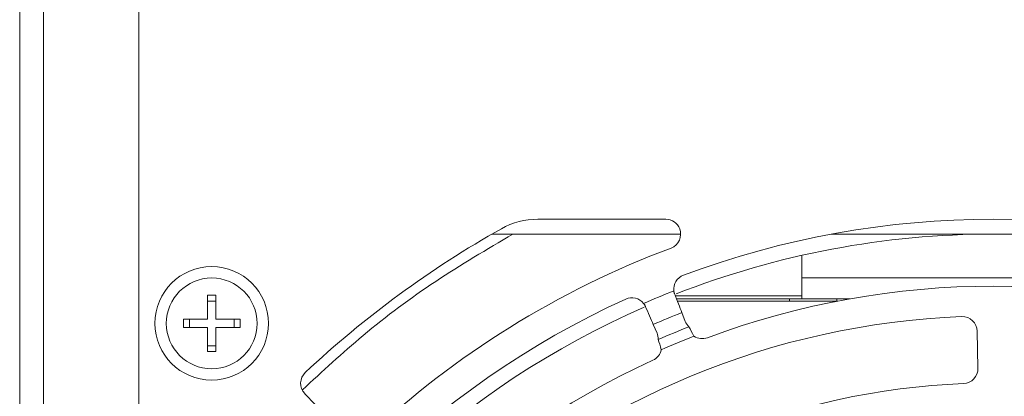
# Model space of a CAD drawing. Units: millimetres. Extents: x 121 to 221, y 620 to 720.
# Drawn here: x 155 to 160, y 678 to 680 of the extents above; entities that cross this region are included whole.
import ezdxf

# ---------------------------------------------------------------- set-up
doc = ezdxf.new("R2010")
doc.units = ezdxf.units.MM

# ---------------------------------------------------------------- blocks, each defined once
blk = doc.blocks.new('block 20735')
at = {"color": 7, "lineweight": 5}
blk.add_open_spline([(704.234, 718.673), (704.234, 720.779), (702.527, 722.486), (700.422, 722.486), (698.316, 722.486), (696.609, 720.779), (696.609, 718.673), (696.609, 716.568), (698.316, 714.861), (700.422, 714.861), (702.527, 714.861), (704.234, 716.568), (704.234, 718.673)], degree=3, knots=[0, 0, 0, 0, 1, 1, 1, 2, 2, 2, 3, 3, 3, 4, 4, 4, 4], dxfattribs=at)
blk = doc.blocks.new('block 20734')
blk.add_blockref('block 20735', (0, 0))
blk = doc.blocks.new('block 20733')
at = {"color": 7, "lineweight": 5}
blk.add_open_spline([(728.229, 720.308), (715.189, 714.36), (704.735, 703.906), (698.787, 690.866)], degree=3, dxfattribs=at)
blk = doc.blocks.new('block 20732')
blk.add_blockref('block 20733', (0, 0))
blk = doc.blocks.new('block 20731')
at = {"color": 7, "lineweight": 5}
blk.add_open_spline([(729.431, 720.015), (729.146, 720.378), (728.649, 720.5), (728.229, 720.308)], degree=3, dxfattribs=at)
blk = doc.blocks.new('block 20730')
blk.add_blockref('block 20731', (0, 0))
blk = doc.blocks.new('block 20729')
at = {"color": 7, "lineweight": 5}
blk.add_open_spline([(732.103, 721.913), (731.67, 721.751), (731.405, 721.314), (731.46, 720.856)], degree=3, dxfattribs=at)
blk = doc.blocks.new('block 20728')
blk.add_blockref('block 20729', (0, 0))
blk = doc.blocks.new('block 20727')
at = {"color": 7, "lineweight": 5}
blk.add_open_spline([(773.74, 721.913), (760.314, 726.927), (745.529, 726.927), (732.103, 721.913)], degree=3, dxfattribs=at)
blk = doc.blocks.new('block 20726')
blk.add_blockref('block 20727', (0, 0))
blk = doc.blocks.new('block 20573')
at = {"color": 7, "lineweight": 5}
blk.add_open_spline([(731.274, 723.737), (731.791, 723.932), (732.052, 724.509), (731.857, 725.026), (731.711, 725.415), (731.338, 725.674), (730.922, 725.674)], degree=3, knots=[0, 0, 0, 0, 1, 1, 1, 2, 2, 2, 2], dxfattribs=at)
blk = doc.blocks.new('block 20572')
blk.add_blockref('block 20573', (0, 0))
blk = doc.blocks.new('block 20571')
at = {"color": 7, "lineweight": 5}
blk.add_open_spline([(731.274, 723.737), (723.7, 720.889), (716.763, 716.575), (710.86, 711.041)], degree=3, dxfattribs=at)
blk = doc.blocks.new('block 20570')
blk.add_blockref('block 20571', (0, 0))
blk = doc.blocks.new('block 20565')
at = {"color": 7, "lineweight": 5}
blk.add_open_spline([(706.709, 715.373), (706.306, 714.995), (706.287, 714.363), (706.665, 713.96), (706.668, 713.956), (706.671, 713.953), (706.675, 713.949)], degree=3, knots=[0, 0, 0, 0, 1, 1, 1, 2, 2, 2, 2], dxfattribs=at)
blk = doc.blocks.new('block 20564')
blk.add_blockref('block 20565', (0, 0))
blk = doc.blocks.new('block 20563')
at = {"color": 7, "lineweight": 5}
blk.add_open_spline([(719.88, 725.033), (715.115, 722.359), (710.692, 719.115), (706.709, 715.373)], degree=3, dxfattribs=at)
blk = doc.blocks.new('block 20562')
blk.add_blockref('block 20563', (0, 0))
blk = doc.blocks.new('block 20561')
at = {"color": 7, "lineweight": 5}
blk.add_open_spline([(722.328, 725.674), (721.47, 725.674), (720.628, 725.453), (719.88, 725.033)], degree=3, dxfattribs=at)
blk = doc.blocks.new('block 20560')
blk.add_blockref('block 20561', (0, 0))
blk = doc.blocks.new('block 20541')
at = {"color": 7, "lineweight": 5}
blk.add_open_spline([(729.561, 719.798), (729.552, 719.817), (729.543, 719.836), (729.533, 719.855), (729.524, 719.874), (729.513, 719.893), (729.502, 719.911), (729.481, 719.947), (729.457, 719.982), (729.431, 720.015)], degree=3, knots=[0, 0, 0, 0, 1, 1, 1, 2, 2, 2, 3, 3, 3, 3], dxfattribs=at)
blk = doc.blocks.new('block 20540')
blk.add_blockref('block 20541', (0, 0))
blk = doc.blocks.new('block 20533')
at = {"color": 7, "lineweight": 5}
blk.add_open_spline([(731.46, 720.856), (731.463, 720.834), (731.466, 720.813), (731.47, 720.792), (731.474, 720.771), (731.479, 720.75), (731.484, 720.73), (731.494, 720.689), (731.507, 720.649), (731.522, 720.61)], degree=3, knots=[0, 0, 0, 0, 1, 1, 1, 2, 2, 2, 3, 3, 3, 3], dxfattribs=at)
blk = doc.blocks.new('block 20532')
blk.add_blockref('block 20533', (0, 0))
blk = doc.blocks.new('block 20507')
at = {"color": 7, "lineweight": 5}
blk.add_open_spline([(731.498, 720.672), (731.593, 720.431), (731.684, 720.2), (731.77, 719.981), (731.856, 719.762), (731.933, 719.567), (731.999, 719.396)], degree=3, knots=[0, 0, 0, 0, 1, 1, 1, 2, 2, 2, 2], dxfattribs=at)
blk = doc.blocks.new('block 20506')
blk.add_blockref('block 20507', (0, 0))
blk = doc.blocks.new('block 20505')
at = {"color": 7, "lineweight": 5}
blk.add_open_spline([(729.534, 719.859), (729.637, 719.622), (729.737, 719.393), (729.831, 719.178), (729.925, 718.962), (730.008, 718.77), (730.082, 718.601)], degree=3, knots=[0, 0, 0, 0, 1, 1, 1, 2, 2, 2, 2], dxfattribs=at)
blk = doc.blocks.new('block 20504')
blk.add_blockref('block 20505', (0, 0))
blk = doc.blocks.new('block 20503')
at = {"color": 7, "lineweight": 5}
blk.add_open_spline([(731.46, 720.856), (731.461, 720.834), (731.463, 720.813), (731.466, 720.791), (731.469, 720.771), (731.473, 720.751), (731.479, 720.731), (731.484, 720.711), (731.49, 720.692), (731.498, 720.672)], degree=3, knots=[0, 0, 0, 0, 1, 1, 1, 2, 2, 2, 3, 3, 3, 3], dxfattribs=at)
blk = doc.blocks.new('block 20502')
blk.add_blockref('block 20503', (0, 0))
blk = doc.blocks.new('block 20501')
at = {"color": 7, "lineweight": 5}
blk.add_open_spline([(731.46, 720.856), (730.774, 720.586), (730.107, 720.31), (729.431, 720.015)], degree=3, dxfattribs=at)
blk = doc.blocks.new('block 20500')
blk.add_blockref('block 20501', (0, 0))
blk = doc.blocks.new('block 20499')
at = {"color": 7, "lineweight": 5}
blk.add_open_spline([(729.534, 719.859), (729.525, 719.879), (729.516, 719.897), (729.505, 719.916), (729.495, 719.934), (729.483, 719.951), (729.471, 719.967), (729.459, 719.984), (729.445, 720), (729.431, 720.015)], degree=3, knots=[0, 0, 0, 0, 1, 1, 1, 2, 2, 2, 3, 3, 3, 3], dxfattribs=at)
blk = doc.blocks.new('block 20498')
blk.add_blockref('block 20499', (0, 0))
blk = doc.blocks.new('block 20407')
at = {"color": 7, "lineweight": 5}
blk.add_open_spline([(732.481, 718.443), (732.367, 718.548), (732.284, 718.673), (732.23, 718.81)], degree=3, dxfattribs=at)
blk = doc.blocks.new('block 20406')
blk.add_blockref('block 20407', (0, 0))
blk = doc.blocks.new('block 20405')
at = {"color": 7, "lineweight": 5}
blk.add_open_spline([(730.333, 718.024), (730.392, 717.889), (730.421, 717.742), (730.415, 717.588)], degree=3, dxfattribs=at)
blk = doc.blocks.new('block 20404')
blk.add_blockref('block 20405', (0, 0))
blk = doc.blocks.new('block 20401')
at = {"color": 7, "lineweight": 5}
blk.add_open_spline([(731.999, 719.396), (731.356, 719.143), (730.716, 718.878), (730.082, 718.601)], degree=3, dxfattribs=at)
blk = doc.blocks.new('block 20400')
blk.add_blockref('block 20401', (0, 0))
blk = doc.blocks.new('block 20349')
at = {"color": 7, "lineweight": 5}
blk.add_open_spline([(732.481, 718.443), (731.787, 718.171), (731.098, 717.886), (730.415, 717.588)], degree=3, dxfattribs=at)
blk = doc.blocks.new('block 20348')
blk.add_blockref('block 20349', (0, 0))
blk = doc.blocks.new('block 20261')
at = {"color": 7, "lineweight": 5}
blk.add_open_spline([(750.931, 714.633), (751.475, 714.655), (751.901, 715.108), (751.889, 715.653)], degree=3, dxfattribs=at)
blk = doc.blocks.new('block 20260')
blk.add_blockref('block 20261', (0, 0))
blk = doc.blocks.new('block 20259')
at = {"color": 7, "lineweight": 5}
blk.add_open_spline([(750.931, 714.633), (739.452, 714.161), (728.514, 709.63), (720.064, 701.847)], degree=3, dxfattribs=at)
blk = doc.blocks.new('block 20258')
blk.add_blockref('block 20259', (0, 0))
blk = doc.blocks.new('block 20251')
at = {"color": 7, "lineweight": 5}
blk.add_open_spline([(750.798, 719.131), (738.218, 718.626), (726.229, 713.66), (716.977, 705.122)], degree=3, dxfattribs=at)
blk = doc.blocks.new('block 20250')
blk.add_blockref('block 20251', (0, 0))
blk = doc.blocks.new('block 20249')
at = {"color": 7, "lineweight": 5}
blk.add_open_spline([(751.837, 718.153), (751.826, 718.705), (751.369, 719.143), (750.817, 719.132), (750.81, 719.131), (750.804, 719.131), (750.798, 719.131)], degree=3, knots=[0, 0, 0, 0, 1, 1, 1, 2, 2, 2, 2], dxfattribs=at)
blk = doc.blocks.new('block 20248')
blk.add_blockref('block 20249', (0, 0))
blk = doc.blocks.new('block 19687')
at = {"color": 7, "lineweight": 5}
blk.add_open_spline([(772.126, 717.712), (759.739, 722.327), (746.104, 722.327), (733.717, 717.712)], degree=3, dxfattribs=at)
blk = doc.blocks.new('block 19686')
blk.add_blockref('block 19687', (0, 0))
blk = doc.blocks.new('block 19685')
at = {"color": 7, "lineweight": 5}
blk.add_open_spline([(732.816, 717.815), (733.083, 717.639), (733.417, 717.6), (733.717, 717.712)], degree=3, dxfattribs=at)
blk = doc.blocks.new('block 19684')
blk.add_blockref('block 19685', (0, 0))
blk = doc.blocks.new('block 19683')
at = {"color": 7, "lineweight": 5}
blk.add_open_spline([(730.622, 716.906), (731.351, 717.227), (732.075, 717.526), (732.816, 717.815)], degree=3, dxfattribs=at)
blk = doc.blocks.new('block 19682')
blk.add_blockref('block 19683', (0, 0))
blk = doc.blocks.new('block 19681')
at = {"color": 7, "lineweight": 5}
blk.add_open_spline([(730.058, 716.196), (730.349, 716.329), (730.559, 716.593), (730.622, 716.906)], degree=3, dxfattribs=at)
blk = doc.blocks.new('block 19680')
blk.add_blockref('block 19681', (0, 0))
blk = doc.blocks.new('block 19679')
at = {"color": 7, "lineweight": 5}
blk.add_open_spline([(730.058, 716.196), (718.035, 710.701), (708.394, 701.06), (702.899, 689.037)], degree=3, dxfattribs=at)
blk = doc.blocks.new('block 19678')
blk.add_blockref('block 19679', (0, 0))
blk = doc.blocks.new('block 19633')
at = {"color": 7, "lineweight": 5}
blk.add_open_spline([(732.481, 718.443), (732.566, 718.276), (732.686, 718.046), (732.816, 717.815)], degree=3, dxfattribs=at)
blk = doc.blocks.new('block 19632')
blk.add_blockref('block 19633', (0, 0))
blk = doc.blocks.new('block 19613')
at = {"color": 7, "lineweight": 5}
blk.add_open_spline([(730.622, 716.906), (730.551, 717.162), (730.473, 717.409), (730.415, 717.588)], degree=3, dxfattribs=at)
blk = doc.blocks.new('block 19612')
blk.add_blockref('block 19613', (0, 0))
blk = doc.blocks.new('block 19575')
at = {"color": 7, "lineweight": 5}
blk.add_open_spline([(773.161, 721.061), (766.681, 723.45), (759.828, 724.673), (752.921, 724.673)], degree=3, dxfattribs=at)
blk = doc.blocks.new('block 19574')
blk.add_blockref('block 19575', (0, 0))
blk = doc.blocks.new('block 19299')
at = {"color": 7, "lineweight": 5}
blk.add_open_spline([(752.921, 724.673), (745.632, 724.673), (738.407, 723.311), (731.619, 720.657)], degree=3, dxfattribs=at)
blk = doc.blocks.new('block 19298')
blk.add_blockref('block 19299', (0, 0))
blk = doc.blocks.new('block 19297')
at = {"color": 7, "lineweight": 5}
blk.add_open_spline([(729.459, 719.762), (717.258, 714.42), (707.245, 705.075), (701.076, 693.271)], degree=3, dxfattribs=at)
blk = doc.blocks.new('block 19296')
blk.add_blockref('block 19297', (0, 0))
blk = doc.blocks.new('block 19295')
at = {"color": 7, "lineweight": 5}
blk.add_open_spline([(706.514, 714.201), (707.852, 715.445), (709.19, 716.689), (710.591, 717.862), (712.145, 719.163), (713.777, 720.376), (715.466, 721.497), (717.156, 722.617), (718.904, 723.645), (720.653, 724.673)], degree=3, knots=[0, 0, 0, 0, 1, 1, 1, 2, 2, 2, 3, 3, 3, 3], dxfattribs=at)
blk = doc.blocks.new('block 19294')
blk.add_blockref('block 19295', (0, 0))
blk = doc.blocks.new('block 19259')
at = {"color": 7, "lineweight": 5}
blk.add_open_spline([(703.472, 718.673), (703.472, 720.358), (702.106, 721.723), (700.422, 721.723), (698.737, 721.723), (697.371, 720.358), (697.371, 718.673), (697.371, 716.989), (698.737, 715.624), (700.422, 715.624), (702.106, 715.624), (703.472, 716.989), (703.472, 718.673)], degree=3, knots=[0, 0, 0, 0, 1, 1, 1, 2, 2, 2, 3, 3, 3, 4, 4, 4, 4], dxfattribs=at)
blk = doc.blocks.new('block 19258')
blk.add_blockref('block 19259', (0, 0))
blk = doc.blocks.new('block 23975')
at = {"color": 253, "lineweight": 5}
blk.add_lwpolyline([(731.556, 720.523), (740.072, 720.523)], dxfattribs=at)
blk = doc.blocks.new('block 23974')
blk.add_blockref('block 23975', (0, 0))
blk = doc.blocks.new('block 23693')
at = {"color": 7, "lineweight": 5}
blk.add_lwpolyline([(731.635, 720.324), (739.222, 720.324)], dxfattribs=at)
blk = doc.blocks.new('block 23692')
blk.add_blockref('block 23693', (0, 0))
blk = doc.blocks.new('block 21567')
at = {"color": 7, "lineweight": 5}
blk.add_lwpolyline([(731.694, 720.173), (742.481, 720.173)], dxfattribs=at)
blk = doc.blocks.new('block 21566')
blk.add_blockref('block 21567', (0, 0))
blk = doc.blocks.new('block 19149')
at = {"color": 7, "lineweight": 5}
blk.add_lwpolyline([(687.522, 598.874), (687.522, 771.673)], dxfattribs=at)
blk = doc.blocks.new('block 19148')
blk.add_blockref('block 19149', (0, 0))
blk = doc.blocks.new('block 19127')
at = {"color": 7, "lineweight": 5}
blk.add_lwpolyline([(689.122, 598.874), (689.122, 771.673)], dxfattribs=at)
blk = doc.blocks.new('block 19126')
blk.add_blockref('block 19127', (0, 0))
blk = doc.blocks.new('block 19097')
at = {"color": 7, "lineweight": 5}
blk.add_lwpolyline([(695.522, 764.931), (695.522, 703.174)], dxfattribs=at)
blk = doc.blocks.new('block 19096')
blk.add_blockref('block 19097', (0, 0))
blk = doc.blocks.new('block 19291')
at = {"color": 7, "lineweight": 5}
blk.add_lwpolyline([(701.922, 718.399), (701.922, 718.948)], dxfattribs=at)
blk = doc.blocks.new('block 19290')
blk.add_blockref('block 19291', (0, 0))
blk = doc.blocks.new('block 19289')
at = {"color": 7, "lineweight": 5}
blk.add_lwpolyline([(700.697, 720.173), (700.147, 720.173)], dxfattribs=at)
blk = doc.blocks.new('block 19288')
blk.add_blockref('block 19289', (0, 0))
blk = doc.blocks.new('block 19287')
at = {"color": 7, "lineweight": 5}
blk.add_lwpolyline([(698.922, 718.948), (698.922, 718.399)], dxfattribs=at)
blk = doc.blocks.new('block 19286')
blk.add_blockref('block 19287', (0, 0))
blk = doc.blocks.new('block 19285')
at = {"color": 7, "lineweight": 5}
blk.add_lwpolyline([(700.697, 717.173), (700.147, 717.173)], dxfattribs=at)
blk = doc.blocks.new('block 19284')
blk.add_blockref('block 19285', (0, 0))
blk = doc.blocks.new('block 19283')
at = {"color": 7, "lineweight": 5}
blk.add_lwpolyline([(702.322, 718.948), (700.697, 718.948)], dxfattribs=at)
blk = doc.blocks.new('block 19282')
blk.add_blockref('block 19283', (0, 0))
blk = doc.blocks.new('block 19281')
at = {"color": 7, "lineweight": 5}
blk.add_lwpolyline([(700.697, 716.773), (700.697, 718.399)], dxfattribs=at)
blk = doc.blocks.new('block 19280')
blk.add_blockref('block 19281', (0, 0))
blk = doc.blocks.new('block 19279')
at = {"color": 7, "lineweight": 5}
blk.add_lwpolyline([(700.147, 716.773), (700.697, 716.773)], dxfattribs=at)
blk = doc.blocks.new('block 19278')
blk.add_blockref('block 19279', (0, 0))
blk = doc.blocks.new('block 19277')
at = {"color": 7, "lineweight": 5}
blk.add_lwpolyline([(698.522, 718.399), (700.147, 718.399)], dxfattribs=at)
blk = doc.blocks.new('block 19276')
blk.add_blockref('block 19277', (0, 0))
blk = doc.blocks.new('block 19275')
at = {"color": 7, "lineweight": 5}
blk.add_lwpolyline([(700.697, 718.948), (700.697, 720.573)], dxfattribs=at)
blk = doc.blocks.new('block 19274')
blk.add_blockref('block 19275', (0, 0))
blk = doc.blocks.new('block 19273')
at = {"color": 7, "lineweight": 5}
blk.add_lwpolyline([(700.147, 718.399), (700.147, 716.773)], dxfattribs=at)
blk = doc.blocks.new('block 19272')
blk.add_blockref('block 19273', (0, 0))
blk = doc.blocks.new('block 19271')
at = {"color": 7, "lineweight": 5}
blk.add_lwpolyline([(700.147, 720.573), (700.147, 718.948)], dxfattribs=at)
blk = doc.blocks.new('block 19270')
blk.add_blockref('block 19271', (0, 0))
blk = doc.blocks.new('block 19269')
at = {"color": 7, "lineweight": 5}
blk.add_lwpolyline([(700.697, 718.399), (702.322, 718.399)], dxfattribs=at)
blk = doc.blocks.new('block 19268')
blk.add_blockref('block 19269', (0, 0))
blk = doc.blocks.new('block 19267')
at = {"color": 7, "lineweight": 5}
blk.add_lwpolyline([(698.522, 718.948), (698.522, 718.399)], dxfattribs=at)
blk = doc.blocks.new('block 19266')
blk.add_blockref('block 19267', (0, 0))
blk = doc.blocks.new('block 19265')
at = {"color": 7, "lineweight": 5}
blk.add_lwpolyline([(700.147, 718.948), (698.522, 718.948)], dxfattribs=at)
blk = doc.blocks.new('block 19264')
blk.add_blockref('block 19265', (0, 0))
blk = doc.blocks.new('block 19263')
at = {"color": 7, "lineweight": 5}
blk.add_lwpolyline([(700.697, 720.573), (700.147, 720.573)], dxfattribs=at)
blk = doc.blocks.new('block 19262')
blk.add_blockref('block 19263', (0, 0))
blk = doc.blocks.new('block 19261')
at = {"color": 7, "lineweight": 5}
blk.add_lwpolyline([(702.322, 718.399), (702.322, 718.948)], dxfattribs=at)
blk = doc.blocks.new('block 19260')
blk.add_blockref('block 19261', (0, 0))
blk = doc.blocks.new('block 20567')
at = {"color": 7, "lineweight": 5}
blk.add_lwpolyline([(709.457, 711.075), (706.675, 713.949)], dxfattribs=at)
blk = doc.blocks.new('block 20566')
blk.add_blockref('block 20567', (0, 0))
blk = doc.blocks.new('block 20575')
at = {"color": 7, "lineweight": 5}
blk.add_lwpolyline([(722.328, 725.674), (730.922, 725.674)], dxfattribs=at)
blk = doc.blocks.new('block 20574')
blk.add_blockref('block 20575', (0, 0))
blk = doc.blocks.new('block 19441')
at = {"color": 7, "lineweight": 5}
blk.add_lwpolyline([(731.922, 724.673), (719.247, 724.673)], dxfattribs=at)
blk = doc.blocks.new('block 19440')
blk.add_blockref('block 19441', (0, 0))
blk = doc.blocks.new('block 20403')
at = {"color": 7, "lineweight": 5}
blk.add_lwpolyline([(732.23, 718.81), (731.999, 719.396)], dxfattribs=at)
blk = doc.blocks.new('block 20402')
blk.add_blockref('block 20403', (0, 0))
blk = doc.blocks.new('block 20399')
at = {"color": 7, "lineweight": 5}
blk.add_lwpolyline([(730.333, 718.024), (730.082, 718.601)], dxfattribs=at)
blk = doc.blocks.new('block 20398')
blk.add_blockref('block 20399', (0, 0))
blk = doc.blocks.new('block 23729')
at = {"color": 7, "lineweight": 5}
blk.add_lwpolyline([(771.264, 721.723), (740.072, 721.723)], dxfattribs=at)
blk = doc.blocks.new('block 23728')
blk.add_blockref('block 23729', (0, 0))
blk = doc.blocks.new('block 19439')
at = {"color": 7, "lineweight": 5}
blk.add_lwpolyline([(763.785, 724.673), (742.059, 724.673)], dxfattribs=at)
blk = doc.blocks.new('block 19438')
blk.add_blockref('block 19439', (0, 0))
blk = doc.blocks.new('block 23719')
at = {"color": 7, "lineweight": 5}
blk.add_lwpolyline([(740.072, 723.245), (740.072, 720.523)], dxfattribs=at)
blk = doc.blocks.new('block 23718')
blk.add_blockref('block 23719', (0, 0))
blk = doc.blocks.new('block 23717')
at = {"color": 7, "lineweight": 5}
blk.add_lwpolyline([(740.072, 720.523), (740.072, 720.324)], dxfattribs=at)
blk = doc.blocks.new('block 23716')
blk.add_blockref('block 23717', (0, 0))
blk = doc.blocks.new('block 23705')
at = {"color": 7, "lineweight": 5}
blk.add_lwpolyline([(739.222, 720.324), (742.422, 720.324)], dxfattribs=at)
blk = doc.blocks.new('block 23704')
blk.add_blockref('block 23705', (0, 0))
blk = doc.blocks.new('block 23695')
at = {"color": 7, "lineweight": 5}
blk.add_lwpolyline([(739.222, 720.173), (739.222, 720.324)], dxfattribs=at)
blk = doc.blocks.new('block 23694')
blk.add_blockref('block 23695', (0, 0))
blk = doc.blocks.new('block 23593')
at = {"color": 7, "lineweight": 5}
blk.add_lwpolyline([(742.422, 720.324), (743.29, 720.324)], dxfattribs=at)
blk = doc.blocks.new('block 23592')
blk.add_blockref('block 23593', (0, 0))
blk = doc.blocks.new('block 23591')
at = {"color": 7, "lineweight": 5}
blk.add_lwpolyline([(742.422, 720.324), (742.422, 720.173)], dxfattribs=at)
blk = doc.blocks.new('block 23590')
blk.add_blockref('block 23591', (0, 0))
blk = doc.blocks.new('block 20247')
at = {"color": 7, "lineweight": 5}
blk.add_lwpolyline([(751.889, 715.653), (751.837, 718.153)], dxfattribs=at)
blk = doc.blocks.new('block 20246')
blk.add_blockref('block 20247', (0, 0))

msp = doc.modelspace()

# ---------------------------------------------------------------- block references
at = {"xscale": 0.06999999999999999, "yscale": 0.06999999999999999, "zscale": 0.06999999999999999}
for name in ['block 19148', 'block 19126', 'block 19096', 'block 20726', 'block 20560', 'block 20574', 'block 20572', 'block 19294', 'block 20562', 'block 19440', 'block 19298', 'block 19438', 'block 19574', 'block 20570', 'block 23718', 'block 20734', 'block 20728', 'block 19686', 'block 19258', 'block 23728', 'block 19270', 'block 19262', 'block 19274', 'block 20730', 'block 20500', 'block 20532', 'block 20502', 'block 20506', 'block 23974', 'block 23716', 'block 20732', 'block 19288', 'block 20540', 'block 20498', 'block 20504', 'block 23692', 'block 21566', 'block 23704', 'block 23694', 'block 23592', 'block 23590', 'block 19296', 'block 20250', 'block 20400', 'block 20402', 'block 20248', 'block 19266', 'block 19264', 'block 19286', 'block 19282', 'block 19290', 'block 19260', 'block 20398', 'block 20348', 'block 20406', 'block 19632', 'block 19276', 'block 19272', 'block 19280', 'block 19268', 'block 20404', 'block 19682', 'block 19684', 'block 20246', 'block 19284', 'block 19612', 'block 19278', 'block 19680', 'block 19678', 'block 20564', 'block 20260', 'block 20258', 'block 20566']:
    msp.add_blockref(name, (106.92487, 628.02806), dxfattribs=at)

doc.saveas('drawing.dxf')
